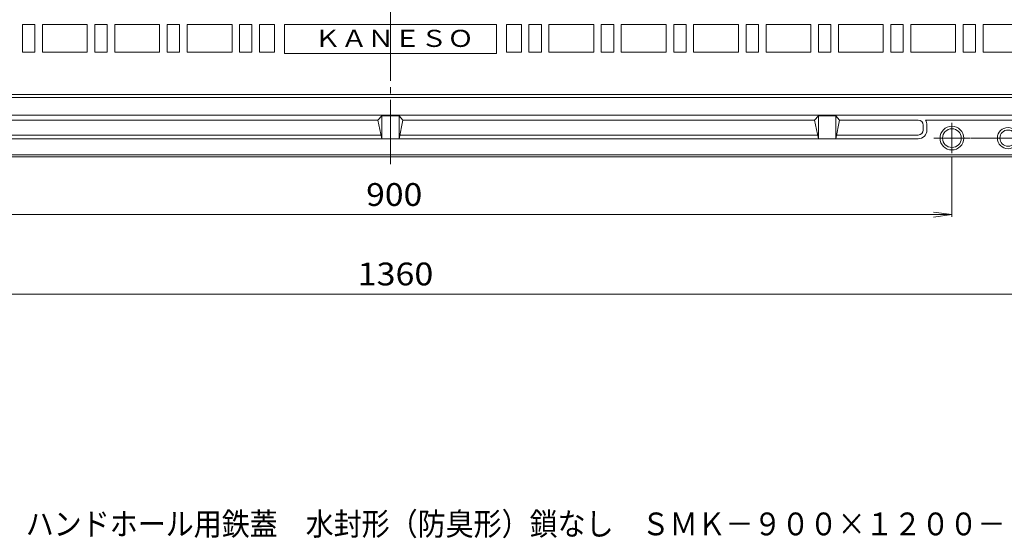
# Model space of a CAD drawing. Units: millimetres. Extents: x -1152 to 959, y -821 to 838.
# Drawn here: x -551 to 238, y -821 to -405 of the extents above; entities that cross this region are included whole.
import ezdxf

# ---------------------------------------------------------------- set-up
doc = ezdxf.new("R2010")
doc.units = ezdxf.units.MM
doc.header["$LTSCALE"] = 6
doc.linetypes.add('JWW_CENTER2', pattern=[13.546667, 11.006667, -0.846667, 0.846667, -0.846667])
for name, color, linetype in [('F-4ﾚｲﾔ', 7, 'Continuous'), ('仕上', 7, 'Continuous'), ('躯体', 7, 'Continuous'), ('通り芯', 7, 'Continuous')]:
    doc.layers.add(name, color=color, linetype=linetype)
doc.styles.add('ＭＳ ゴシック', font='txt', dxfattribs={"height": 1})

msp = doc.modelspace()

# ---------------------------------------------------------------- linework, layer by layer
at = {"layer": '仕上', "color": 7, "linetype": 'Continuous', "lineweight": 9}
for p, q in [((211.27, -499.99), (552.67, -499.99)), ((196.27, -514.99), (196.27, -563.15)), ((196.27, -561.35), (181.4, -559.39)), ((-703.73, -561.35), (196.27, -561.35)), ((196.27, -561.35), (181.4, -563.31)), ((-933.73, -625.1), (426.27, -625.1))]:
    msp.add_line(p, q, dxfattribs=at)
at = {"layer": '躯体', "color": 2, "linetype": 'Continuous', "lineweight": 9}
for p, q in [((-864.73, -467.49), (357.27, -467.49)), ((-864.73, -481.49), (357.27, -481.49)), ((-263.73, -485.49), (-593.73, -485.49)), ((-260.73, -481.99), (-263.73, -485.49)), ((-263.73, -485.49), (-260.73, -500.49)), ((-246.73, -481.99), (-260.73, -481.99)), ((-260.73, -500.49), (-260.73, -481.99)), ((-246.73, -500.49), (-246.73, -481.99)), ((-243.73, -485.49), (-246.73, -481.99)), ((-246.73, -500.49), (-243.73, -485.49)), ((86.27, -485.49), (-243.73, -485.49)), ((89.27, -481.99), (86.27, -485.49)), ((86.27, -485.49), (89.27, -500.49)), ((103.27, -481.99), (89.27, -481.99)), ((89.27, -500.49), (89.27, -481.99)), ((103.27, -500.49), (103.27, -481.99)), ((106.27, -485.49), (103.27, -481.99)), ((103.27, -500.49), (106.27, -485.49)), ((169.27, -485.49), (106.27, -485.49)), ((175.01, -485.49), (262.52, -485.49)), ((173.27, -489.49), (173.27, -493.49)), ((176.27, -493.49), (176.27, -489.49)), ((169.27, -500.49), (-676.73, -500.49)), ((-261.33, -497.49), (-596.13, -497.49)), ((88.67, -497.49), (-246.13, -497.49)), ((169.27, -497.49), (103.87, -497.49)), ((-864.73, -513.49), (357.27, -513.49)), ((357.27, -514.99), (-864.73, -514.99))]:
    msp.add_line(p, q, dxfattribs=at)
at = {"layer": '躯体', "color": 2, "linetype": 'JWW_CENTER2', "lineweight": 9}
for p, q in [((196.27, -487.77), (196.27, -511.99)), ((181.69, -499.99), (210.69, -499.99)), ((226.35, -499.99), (255.61, -499.99))]:
    msp.add_line(p, q, dxfattribs=at)
at = {"layer": '躯体', "color": 2, "linetype": 'Continuous', "lineweight": 9}
for centre, radius in [((196.27, -499.99), 9.5), ((196.27, -499.99), 7.5), ((241.27, -499.99), 8.5), ((241.27, -499.99), 6.5)]:
    msp.add_circle(centre, radius, dxfattribs=at)
for centre, radius, start, end in [((169.27, -489.49), 4, 0, 90), ((169.27, -489.49), 7, 0, 34.8501), ((169.27, -493.49), 4, 270, 0), ((169.27, -493.49), 7, 270, 0)]:
    msp.add_arc(centre, radius, start, end, dxfattribs=at)
at = {"layer": '通り芯', "color": 3, "linetype": 'JWW_CENTER2', "lineweight": 9}
msp.add_line((-253.73, 587.25), (-253.73, -520.91), dxfattribs=at)
at = {"layer": '通り芯', "color": 3, "linetype": 'Continuous', "lineweight": 9}
for p, q in [((-548.73, -430.99), (-548.73, -408.99)), ((-548.73, -408.99), (-538.73, -408.99)), ((-538.73, -408.99), (-538.73, -430.99)), ((-532.73, -430.99), (-532.73, -408.99)), ((-532.73, -408.99), (-496.73, -408.99)), ((-496.73, -408.99), (-496.73, -430.99)), ((-490.73, -430.99), (-490.73, -408.99)), ((-490.73, -408.99), (-480.73, -408.99)), ((-480.73, -408.99), (-480.73, -430.99)), ((-474.73, -430.99), (-474.73, -408.99)), ((-474.73, -408.99), (-438.73, -408.99)), ((-438.73, -408.99), (-438.73, -430.99)), ((-432.73, -430.99), (-432.73, -408.99)), ((-432.73, -408.99), (-422.73, -408.99)), ((-422.73, -408.99), (-422.73, -430.99)), ((-416.73, -430.99), (-416.73, -408.99)), ((-416.73, -408.99), (-380.73, -408.99)), ((-380.73, -408.99), (-380.73, -430.99)), ((-374.73, -430.99), (-374.73, -408.99)), ((-374.73, -408.99), (-364.73, -408.99)), ((-364.73, -408.99), (-364.73, -430.99)), ((-358.73, -430.99), (-358.73, -408.99)), ((-358.73, -408.99), (-346.73, -408.99)), ((-346.73, -430.99), (-346.73, -408.99)), ((-338.73, -431.99), (-338.73, -408.99)), ((-338.73, -408.99), (-168.73, -408.99)), ((-168.73, -431.99), (-168.73, -408.99)), ((-160.73, -430.99), (-160.73, -408.99)), ((-160.73, -408.99), (-148.73, -408.99)), ((-148.73, -408.99), (-148.73, -430.99)), ((-142.73, -430.99), (-142.73, -408.99)), ((-142.73, -408.99), (-132.73, -408.99)), ((-132.73, -408.99), (-132.73, -430.99)), ((-126.73, -430.99), (-126.73, -408.99)), ((-126.73, -408.99), (-90.73, -408.99)), ((-90.73, -408.99), (-90.73, -430.99)), ((-84.73, -430.99), (-84.73, -408.99)), ((-84.73, -408.99), (-74.73, -408.99)), ((-74.73, -408.99), (-74.73, -430.99)), ((-68.73, -430.99), (-68.73, -408.99)), ((-68.73, -408.99), (-32.73, -408.99)), ((-32.73, -408.99), (-32.73, -430.99)), ((-26.73, -430.99), (-26.73, -408.99)), ((-26.73, -408.99), (-16.73, -408.99)), ((-16.73, -408.99), (-16.73, -430.99)), ((-10.73, -430.99), (-10.73, -408.99)), ((-10.73, -408.99), (25.27, -408.99)), ((25.27, -408.99), (25.27, -430.99)), ((31.27, -430.99), (31.27, -408.99)), ((31.27, -408.99), (41.27, -408.99)), ((41.27, -408.99), (41.27, -430.99)), ((47.27, -430.99), (47.27, -408.99)), ((47.27, -408.99), (83.27, -408.99)), ((83.27, -408.99), (83.27, -430.99)), ((89.27, -430.99), (89.27, -408.99)), ((89.27, -408.99), (99.27, -408.99)), ((99.27, -408.99), (99.27, -430.99)), ((105.27, -430.99), (105.27, -408.99)), ((105.27, -408.99), (141.27, -408.99)), ((141.27, -408.99), (141.27, -430.99)), ((147.27, -430.99), (147.27, -408.99)), ((147.27, -408.99), (157.27, -408.99)), ((157.27, -408.99), (157.27, -430.99)), ((163.27, -430.99), (163.27, -408.99)), ((163.27, -408.99), (199.27, -408.99)), ((199.27, -408.99), (199.27, -430.99)), ((205.27, -430.99), (205.27, -408.99)), ((205.27, -408.99), (215.27, -408.99)), ((215.27, -408.99), (215.27, -430.99)), ((221.27, -430.99), (221.27, -408.99)), ((221.27, -408.99), (257.27, -408.99)), ((-538.73, -430.99), (-548.73, -430.99)), ((-496.73, -430.99), (-532.73, -430.99)), ((-480.73, -430.99), (-490.73, -430.99)), ((-438.73, -430.99), (-474.73, -430.99)), ((-422.73, -430.99), (-432.73, -430.99)), ((-380.73, -430.99), (-416.73, -430.99)), ((-364.73, -430.99), (-374.73, -430.99)), ((-346.73, -430.99), (-358.73, -430.99)), ((-338.73, -431.99), (-168.73, -431.99)), ((-148.73, -430.99), (-160.73, -430.99)), ((-132.73, -430.99), (-142.73, -430.99)), ((-90.73, -430.99), (-126.73, -430.99)), ((-74.73, -430.99), (-84.73, -430.99)), ((-32.73, -430.99), (-68.73, -430.99)), ((-16.73, -430.99), (-26.73, -430.99)), ((25.27, -430.99), (-10.73, -430.99)), ((41.27, -430.99), (31.27, -430.99)), ((83.27, -430.99), (47.27, -430.99)), ((99.27, -430.99), (89.27, -430.99)), ((141.27, -430.99), (105.27, -430.99)), ((157.27, -430.99), (147.27, -430.99)), ((199.27, -430.99), (163.27, -430.99)), ((215.27, -430.99), (205.27, -430.99)), ((257.27, -430.99), (221.27, -430.99)), ((-858.73, -464.99), (351.27, -464.99))]:
    msp.add_line(p, q, dxfattribs=at)

# ---------------------------------------------------------------- texts
at = {"layer": 'F-4ﾚｲﾔ', "color": 2, "linetype": 'Continuous', "lineweight": 9, "style": 'ＭＳ ゴシック', "width": 0.899306}
msp.add_text('ハンドホール用鉄蓋\u3000水封形（防臭形）鎖なし\u3000ＳＭＫ－９００×１２００－ａ', height=18.288, dxfattribs=at).set_placement((-546.04, -818.59))
at = {"layer": '仕上', "color": 7, "linetype": 'Continuous', "lineweight": 9, "style": 'ＭＳ ゴシック', "width": 1.138889}
msp.add_text('ＫＡＮＥＳＯ', height=13.716, dxfattribs=at).set_placement((-314.8, -426.85))
at = {"layer": '仕上', "color": 2, "linetype": 'Continuous', "lineweight": 9, "style": 'ＭＳ ゴシック'}
for s, width, p in [('900', 1.083333, (-273.23, -554.37)), ('1360', 1.09375, (-279.98, -618.11))]:
    msp.add_text(s, height=18.288, dxfattribs=dict(at, width=width)).set_placement(p)

doc.saveas('drawing.dxf')
